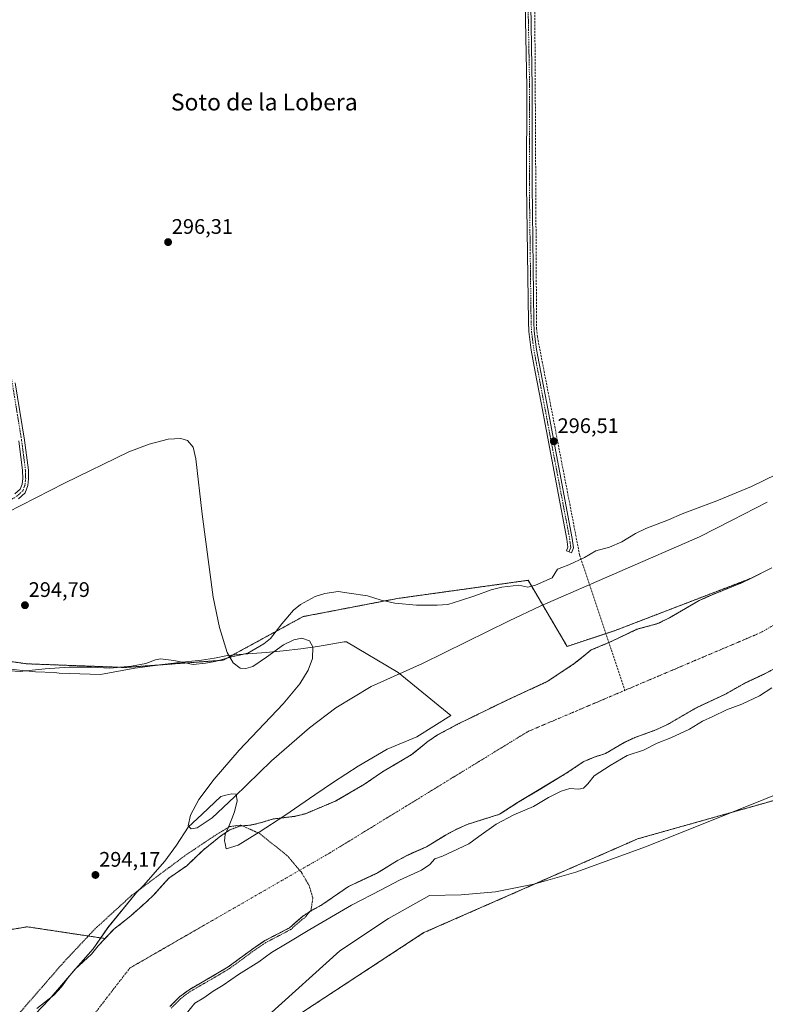
# Model space of a CAD drawing. Units: metres. Extents: x 608093 to 611562, y 4687629 to 4689997.
# Drawn here: x 608597 to 608952, y 4688515 to 4688983 of the extents above; entities that cross this region are included whole.
import ezdxf
from ezdxf.enums import TextEntityAlignment as Align

# ---------------------------------------------------------------- set-up
doc = ezdxf.new("R2010")
doc.units = ezdxf.units.M
doc.header["$MEASUREMENT"] = 0
for name, pattern in [('TRAZO_Y_PUNTO', [1, 0.5, -0.25, 0, -0.25]), ('TRAZOS', [0.75, 0.5, -0.25]), ('TRAZOSX2', [1.5, 1, -0.5])]:
    doc.linetypes.add(name, pattern=pattern)
for name, color, linetype, lineweight in [('Arbolado forestal', 92, 'TRAZOS', 0), ('Arbolado forestal CxS', 92, 'Continuous', 0), ('Camino', 19, 'Continuous', 0), ('Camino Cxs', 19, 'Continuous', 0), ('Camino eje', 39, 'TRAZO_Y_PUNTO', 13), ('Carátula', 7, 'Continuous', 5), ('Corriente artificial lineal', 5, 'TRAZOSX2', 13), ('Corriente natural Cxs', 5, 'Continuous', 13), ('Corriente natural eje', 5, 'TRAZO_Y_PUNTO', 0), ('Corriente natural superficial', 5, 'Continuous', 13), ('Cultivos herbáceos CxS', 92, 'Continuous', 0), ('Curva de nivel auxiliar', 36, 'TRAZOS', 0), ('Curva de nivel normal', 36, 'Continuous', 0), ('Espacio natural protegido', 2, 'Continuous', 13), ('Espacio natural protegido CxS', 2, 'Continuous', 0), ('Pastizal CxS', 92, 'Continuous', 0), ('Punto de cota en terreno', 7, 'Continuous', 0), ('Rótulo de punto de cota en terreno', 19, 'Continuous', 0), ('Suelo desnudo', 252, 'Continuous', 0), ('Suelo desnudo CxS', 43, 'Continuous', 0), ('Texto cartográfico', 19, 'Continuous', 0)]:
    doc.layers.add(name, color=color, linetype=linetype, lineweight=lineweight)
doc.styles.add('Arial', font='txt', dxfattribs={"height": 0.2})

# ---------------------------------------------------------------- blocks, each defined once
blk = doc.blocks.new('*U156')
at = {"layer": 'Pastizal CxS', "color": 92, "linetype": 'Continuous', "lineweight": 0}
blk.add_polyline3d([(608591.25, 4688550.08, 294.18), (608600.73, 4688551.63, 294.38), (608637.71, 4688546.05, 294.14), (608634.42, 4688542.59, 293.24), (608631.24, 4688538.63, 292.74), (608623.56, 4688531.49, 293.47), (608620.08, 4688527.49, 293.42), (608616.97, 4688523.06, 292.99), (608613.27, 4688519.04, 293.29), (608605.31, 4688512.71, 293.24)], dxfattribs=at)
blk = doc.blocks.new('*U162')
at = {"layer": 'Arbolado forestal CxS', "color": 92, "linetype": 'Continuous', "lineweight": 0}
blk.add_polyline3d([(608538.43, 4688685.44, 294.96), (608600.65, 4688676.8, 295.15), (608647.32, 4688675.07, 294.69), (608693.98, 4688678.53, 295.52), (608732.01, 4688699.27, 295.39), (608776.94, 4688707.91, 295.73), (608839.16, 4688716.55, 295.42), (608857.7, 4688685.09, 293.37), (608880.58, 4688692.66, 292.51), (608945.13, 4688717.49, 294.05), (608941.24, 4688715.56, 294.85), (608926.79, 4688709.71, 293.31), (608920.49, 4688706.87, 292.69), (608906.48, 4688698.76, 293.1), (608900.82, 4688695.94, 292.72), (608890.94, 4688693.25, 292.37), (608878.73, 4688687.42, 292.47), (608869.21, 4688683.4, 292.62), (608866.34, 4688681.11, 292.68), (608860.95, 4688676.81, 292.62), (608848.15, 4688668.32, 292.67), (608828.8, 4688659.42, 292.73), (608805.58, 4688648.05, 293.51), (608796.02, 4688642.96, 293.16), (608791.38, 4688639.86, 293.49), (608783.51, 4688633.45, 293.17), (608769.87, 4688625.45, 293.65), (608761.2, 4688619.48, 293.2), (608747.64, 4688611.53, 293.72), (608733.11, 4688605.48, 293.36), (608727.98, 4688604.21, 292.87), (608717.46, 4688602.93, 292.69), (608712.21, 4688601.23, 292.63), (608706.95, 4688600, 292.47), (608701.92, 4688599.6, 292.39), (608697.11, 4688597.74, 292.72), (608692.86, 4688594.92, 292.91), (608684.44, 4688588.18, 293.03), (608676.6, 4688580.69, 292.95), (608668.06, 4688574.78, 293), (608664.66, 4688570.99, 292.95), (608661.09, 4688567.02, 293.01), (608657.47, 4688563.52, 293.04), (608649.94, 4688556.87, 293.27), (608641.77, 4688550.31, 294), (608637.71, 4688546.05, 294.14), (608600.73, 4688551.63, 294.38), (608591.25, 4688550.08, 294.18)], dxfattribs=at)
blk = doc.blocks.new('*U163')
at = {"layer": 'Arbolado forestal CxS', "color": 92, "linetype": 'Continuous', "lineweight": 0}
for points in [[(609329.3, 4688860.22, 297.42), (609277.8, 4688840.9, 297.82), (609229.42, 4688817.06, 297.32), (609202.88, 4688794.87, 296.94), (609126.26, 4688743.05, 296.82), (609068.33, 4688703.85, 297.07), (609066.41, 4688682.04, 297.02), (609058.01, 4688666.05, 296.93), (609042.11, 4688645.24, 297.54), (609012.78, 4688627.22, 297.43), (608988.97, 4688621, 296.98), (608891.22, 4688593.47, 296.96), (608789.53, 4688548.87, 296.39), (608726.57, 4688507.62, 296.42)], [(608668.55, 4688513.63, 292.72), (608673.17, 4688518.33, 292.9), (608677.71, 4688521.68, 292.99), (608692.03, 4688529.97, 293.21), (608696.33, 4688532.54, 293.04), (608709.19, 4688541.98, 292.91), (608712.83, 4688544.39, 292.79), (608713.82, 4688545.04, 292.88), (608725.46, 4688551.11, 292.62), (608731.69, 4688556.6, 292.48), (608736.03, 4688559.43, 292.65), (608740.98, 4688562.07, 292.91), (608753.6, 4688570.81, 293.17), (608757.43, 4688572.59, 293.12), (608767.43, 4688577.26, 293.14), (608776.42, 4688582.85, 293.06), (608781.24, 4688585.49, 293.02), (608784.46, 4688586.93, 293.29), (608790.83, 4688589.76, 293.81), (608800.16, 4688595.49, 293.38), (608805.07, 4688598.04, 293.08), (608810.11, 4688600.38, 292.89), (608825.55, 4688605.21, 293.78), (608834.15, 4688610.74, 292.94), (608839.31, 4688613.85, 292.68), (608845.16, 4688617.37, 292.82), (608856.78, 4688624.37, 292.44), (608865.62, 4688630.26, 292.55), (608867.15, 4688630.91, 292.55), (608870.63, 4688632.39, 292.55), (608875.92, 4688634.09, 292.62), (608885.25, 4688639.56, 293.12), (608889.88, 4688641.67, 292.8), (608899.97, 4688645.36, 292.73), (608905.51, 4688647.91, 292.99), (608919.22, 4688655.92, 292.98), (608933.06, 4688662.37, 293.06), (608942.26, 4688667.59, 293.42), (608951.66, 4688671.97, 292.99), (608960.68, 4688676.82, 293.82)]]:
    blk.add_polyline3d(points, dxfattribs=at)
blk = doc.blocks.new('*U164')
at = {"layer": 'Cultivos herbáceos CxS', "color": 92, "linetype": 'Continuous', "lineweight": 0}
blk.add_polyline3d([(608955.17, 4688722.46, 293.99), (608945.13, 4688717.49, 294.05), (608880.58, 4688692.66, 292.51), (608857.7, 4688685.09, 293.37), (608839.16, 4688716.55, 295.42), (608776.94, 4688707.91, 295.73), (608732.01, 4688699.27, 295.39), (608693.98, 4688678.53, 295.52), (608647.32, 4688675.07, 294.69), (608600.65, 4688676.8, 295.15), (608538.43, 4688685.44, 294.96)], dxfattribs=at)
blk = doc.blocks.new('*U165')
at = {"layer": 'Suelo desnudo CxS', "color": 43, "linetype": 'Continuous', "lineweight": 0}
for points in [[(608960.68, 4688676.82, 293.82), (608951.66, 4688671.97, 292.99), (608942.26, 4688667.59, 293.42), (608933.06, 4688662.37, 293.06), (608919.22, 4688655.92, 292.98), (608905.51, 4688647.91, 292.99), (608899.97, 4688645.36, 292.73), (608889.88, 4688641.67, 292.8), (608885.25, 4688639.56, 293.12), (608875.92, 4688634.09, 292.62), (608870.63, 4688632.39, 292.55), (608867.15, 4688630.91, 292.55), (608865.62, 4688630.26, 292.55), (608856.78, 4688624.37, 292.44), (608845.16, 4688617.37, 292.82), (608839.31, 4688613.85, 292.68), (608834.15, 4688610.74, 292.94), (608825.55, 4688605.21, 293.78), (608810.11, 4688600.38, 292.89), (608805.07, 4688598.04, 293.08), (608800.16, 4688595.49, 293.38), (608790.83, 4688589.76, 293.81), (608784.46, 4688586.93, 293.29), (608781.24, 4688585.49, 293.02), (608776.42, 4688582.85, 293.06), (608767.43, 4688577.26, 293.14), (608757.43, 4688572.59, 293.12), (608753.6, 4688570.81, 293.17), (608740.98, 4688562.07, 292.91), (608736.03, 4688559.43, 292.65), (608731.69, 4688556.6, 292.48), (608725.46, 4688551.11, 292.62), (608713.82, 4688545.04, 292.88), (608712.83, 4688544.39, 292.79), (608709.19, 4688541.98, 292.91), (608696.33, 4688532.54, 293.04), (608692.03, 4688529.97, 293.21), (608677.71, 4688521.68, 292.99), (608673.17, 4688518.33, 292.9), (608668.55, 4688513.63, 292.72)], [(608605.31, 4688512.71, 293.24), (608613.27, 4688519.04, 293.29), (608616.97, 4688523.06, 292.99), (608620.08, 4688527.49, 293.42), (608623.56, 4688531.49, 293.47), (608631.24, 4688538.63, 292.74), (608634.42, 4688542.59, 293.24), (608637.71, 4688546.05, 294.14), (608641.77, 4688550.31, 294), (608649.94, 4688556.87, 293.27), (608657.47, 4688563.52, 293.04), (608661.09, 4688567.02, 293.01), (608664.66, 4688570.99, 292.95), (608668.06, 4688574.78, 293), (608676.6, 4688580.69, 292.95), (608684.44, 4688588.18, 293.03), (608692.86, 4688594.92, 292.91), (608697.11, 4688597.74, 292.72), (608701.92, 4688599.6, 292.39), (608706.95, 4688600, 292.47), (608712.21, 4688601.23, 292.63), (608717.46, 4688602.93, 292.69), (608727.98, 4688604.21, 292.87), (608733.11, 4688605.48, 293.36), (608747.64, 4688611.53, 293.72), (608761.2, 4688619.48, 293.2), (608769.87, 4688625.45, 293.65), (608783.51, 4688633.45, 293.17), (608791.38, 4688639.86, 293.49), (608796.02, 4688642.96, 293.16), (608805.58, 4688648.05, 293.51), (608828.8, 4688659.42, 292.73), (608848.15, 4688668.32, 292.67), (608860.95, 4688676.81, 292.62), (608866.34, 4688681.11, 292.68), (608869.21, 4688683.4, 292.62), (608878.73, 4688687.42, 292.47), (608890.94, 4688693.25, 292.37), (608900.82, 4688695.94, 292.72), (608906.48, 4688698.76, 293.1), (608920.49, 4688706.87, 292.69), (608926.79, 4688709.71, 293.31), (608941.24, 4688715.56, 294.85), (608945.13, 4688717.49, 294.05), (608955.17, 4688722.46, 293.99)]]:
    blk.add_polyline3d(points, dxfattribs=at)
blk = doc.blocks.new('*U168')
at = {"layer": 'Corriente natural Cxs', "color": 5, "linetype": 'Continuous', "lineweight": 13}
for points in [[(608960.68, 4688676.82, 293.82), (608951.66, 4688671.97, 292.99), (608942.26, 4688667.59, 293.42), (608933.06, 4688662.37, 293.06), (608919.22, 4688655.92, 292.98), (608905.51, 4688647.91, 292.99), (608899.97, 4688645.36, 292.73), (608889.88, 4688641.67, 292.8), (608885.25, 4688639.56, 293.12), (608875.92, 4688634.09, 292.62), (608870.63, 4688632.39, 292.55), (608867.15, 4688630.91, 292.55), (608865.62, 4688630.26, 292.55), (608856.78, 4688624.37, 292.44), (608834.15, 4688610.74, 292.94), (608825.55, 4688605.21, 293.78), (608810.11, 4688600.38, 292.89), (608805.07, 4688598.04, 293.08), (608800.16, 4688595.49, 293.38), (608790.83, 4688589.76, 293.81), (608781.24, 4688585.49, 293.02), (608776.42, 4688582.85, 293.06), (608767.43, 4688577.26, 293.14), (608753.6, 4688570.81, 293.17), (608740.98, 4688562.07, 292.91), (608736.03, 4688559.43, 292.65), (608731.69, 4688556.6, 292.48), (608725.46, 4688551.11, 292.62), (608713.82, 4688545.04, 292.88), (608709.19, 4688541.98, 292.91), (608696.33, 4688532.54, 293.04), (608692.03, 4688529.97, 293.21), (608677.71, 4688521.68, 292.99), (608673.17, 4688518.33, 292.9), (608668.55, 4688513.63, 292.72)], [(608605.31, 4688512.71, 293.24), (608613.27, 4688519.04, 293.29), (608616.97, 4688523.06, 292.99), (608620.08, 4688527.49, 293.42), (608623.56, 4688531.49, 293.47), (608631.24, 4688538.63, 292.74), (608634.42, 4688542.59, 293.24), (608641.77, 4688550.31, 294), (608649.94, 4688556.87, 293.27), (608657.47, 4688563.52, 293.04), (608661.09, 4688567.02, 293.01), (608668.06, 4688574.78, 293), (608676.6, 4688580.69, 292.95), (608684.44, 4688588.18, 293.03), (608692.86, 4688594.92, 292.91), (608697.11, 4688597.74, 292.72), (608701.92, 4688599.6, 292.39), (608706.95, 4688600, 292.47), (608712.21, 4688601.23, 292.63), (608717.46, 4688602.93, 292.69), (608727.98, 4688604.21, 292.87), (608733.11, 4688605.48, 293.36), (608747.64, 4688611.53, 293.72), (608761.2, 4688619.48, 293.2), (608769.87, 4688625.45, 293.65), (608783.51, 4688633.45, 293.17), (608791.38, 4688639.86, 293.49), (608796.02, 4688642.96, 293.16), (608805.58, 4688648.05, 293.51), (608828.8, 4688659.42, 292.73), (608848.15, 4688668.32, 292.67), (608860.95, 4688676.81, 292.62), (608866.34, 4688681.11, 292.68), (608869.21, 4688683.4, 292.62), (608878.73, 4688687.42, 292.47), (608890.94, 4688693.25, 292.37), (608900.82, 4688695.94, 292.72), (608906.48, 4688698.76, 293.1), (608920.49, 4688706.87, 292.69), (608926.79, 4688709.71, 293.31), (608941.24, 4688715.56, 294.85), (608955.17, 4688722.46, 293.99)]]:
    blk.add_polyline3d(points, dxfattribs=at)
blk = doc.blocks.new('*U170')
at = {"layer": 'Espacio natural protegido CxS', "color": 2, "linetype": 'Continuous', "lineweight": 0}
for points in [[(609007.29, 4688634.56, 297.58), (608895.47, 4688589.83, 296.8), (608861.86, 4688577.62, 296.84), (608841.87, 4688571.97, 296.83), (608823.58, 4688568.33, 296.82), (608807.22, 4688566.79, 296.76), (608792.22, 4688566.61, 295.65), (608772.73, 4688555.61, 296.22), (608749.44, 4688540.15, 295.85), (608715.44, 4688509.48, 295.62)], [(608592.47, 4688673.52, 295.82), (608597.3, 4688673.18, 295.75), (608600.05, 4688673.45, 295.87), (608609.15, 4688674.37, 295.39), (608620.69, 4688675.15, 295), (608631.22, 4688675.23, 295.08), (608639.96, 4688674.79, 294.74), (608650.29, 4688675.62, 294.86), (608657.1, 4688676.91, 295), (608661.78, 4688678.64, 294.94), (608664.11, 4688679.15, 295.06), (608670.52, 4688678.36, 295.13), (608674.38, 4688677.55, 295.14), (608675.81, 4688677.25, 295.16), (608679.73, 4688676.55, 295.25), (608685.58, 4688677.17, 295.27), (608690.15, 4688677.94, 295.52), (608695.64, 4688679.48, 295.38), (608698.7, 4688680.22, 295.5), (608703.11, 4688681.29, 295.69), (608703.55, 4688681.4, 295.68), (608705.76, 4688681.93, 295.65), (608713.29, 4688686.37, 295.37), (608716.44, 4688688.86, 295.45), (608721.92, 4688695.88, 295.44), (608727.51, 4688702.38, 295.5), (608730.76, 4688705.03, 295.53), (608737.68, 4688708.8, 295.55), (608742.4, 4688710.33, 295.43), (608748.66, 4688711.16, 295.42), (608754, 4688710.46, 295.61), (608762.7, 4688709.11, 295.64), (608769.21, 4688707.09, 295.51), (608775.67, 4688705.73, 295.64), (608786.04, 4688704.74, 295.65), (608795.76, 4688704.71, 295.41), (608800.94, 4688705.08, 295.44), (608806.99, 4688706.92, 295.46), (608813.76, 4688709.11, 295.78), (608821.48, 4688712.02, 295.48), (608826.62, 4688713.35, 295.69), (608834.75, 4688714.28, 295.51), (608839.03, 4688713.28, 295.33), (608842.64, 4688714.25, 295.51), (608850.57, 4688717.72, 296.22), (608853.06, 4688721.89, 296), (608855.14, 4688722.67, 296.16), (608858.57, 4688723.97, 296.11), (608865.92, 4688727.42, 296.42), (608871.36, 4688730.55, 296.67), (608877.86, 4688732.29, 296.56), (608883.81, 4688734.84, 296.35), (608890.22, 4688738.77, 296.72), (608895.1, 4688741.16, 296.41), (608905.92, 4688745.3, 296.53), (608912.43, 4688748.25, 296.3), (608928.9, 4688754.43, 296.24), (608945.48, 4688761.16, 296.32), (608963.47, 4688769.98, 296.5)]]:
    blk.add_polyline3d(points, dxfattribs=at)
blk = doc.blocks.new('*U171')
at = {"layer": 'Espacio natural protegido CxS', "color": 2, "linetype": 'Continuous', "lineweight": 0}
for points in [[(609007.2922, 4688634.5639, 297.5808), (608895.473, 4688589.8315, 296.7958), (608861.8609, 4688577.6237, 296.8447), (608841.8718, 4688571.9688, 296.835), (608823.5788, 4688568.3309, 296.8164), (608807.2178, 4688566.794, 296.7559), (608792.2218, 4688566.6121, 295.6499), (608772.7327, 4688555.613, 296.2154), (608749.4445, 4688540.1464, 295.8494), (608715.4382, 4688509.4786, 295.6201)], [(608592.4656, 4688673.5216, 295.8219), (608597.2976, 4688673.1756, 295.7547), (608600.0503, 4688673.4527, 295.8693), (608609.1457, 4688674.3685, 295.3915), (608620.6887, 4688675.1544, 295.005), (608631.2154, 4688675.2274, 295.084), (608639.9627, 4688674.7894, 294.7427), (608650.2857, 4688675.6236, 294.8635), (608657.0987, 4688676.9063, 294.9989), (608661.7757, 4688678.6423, 294.9364), (608664.1147, 4688679.1542, 295.0591), (608670.5237, 4688678.3562, 295.1331), (608674.3793, 4688677.5499, 295.1429), (608675.8127, 4688677.2502, 295.1639), (608679.7297, 4688676.5482, 295.2544), (608685.5777, 4688677.1702, 295.2744), (608690.1537, 4688677.9401, 295.5195), (608695.6447, 4688679.4751, 295.3753), (608698.6997, 4688680.2171, 295.5018), (608703.1128, 4688681.2891, 295.6886), (608703.555, 4688681.3965, 295.6826), (608705.7628, 4688681.933, 295.6529), (608713.2858, 4688686.365, 295.3704), (608716.4358, 4688688.858, 295.4483), (608721.9229, 4688695.8749, 295.4438), (608727.512, 4688702.3829, 295.5035), (608730.764, 4688705.0299, 295.5315), (608737.677, 4688708.7998, 295.5477), (608742.405, 4688710.3328, 295.4341), (608748.66, 4688711.1577, 295.4179), (608754, 4688710.4587, 295.611), (608762.697, 4688709.1067, 295.636), (608769.207, 4688707.0907, 295.5134), (608775.668, 4688705.7336, 295.6434), (608786.043, 4688704.7406, 295.652), (608795.756, 4688704.7096, 295.4126), (608800.943, 4688705.0765, 295.4385), (608806.9943, 4688706.9175, 295.4621), (608813.7551, 4688709.1135, 295.7835), (608821.4831, 4688712.0224, 295.4836), (608826.6181, 4688713.3534, 295.6858), (608834.7541, 4688714.2834, 295.5128), (608839.0261, 4688713.2783, 295.3275), (608842.6361, 4688714.2503, 295.5055), (608850.5672, 4688717.718, 296.2166), (608853.0552, 4688721.8862, 296.003), (608855.1372, 4688722.6742, 296.1566), (608858.5652, 4688723.9732, 296.1144), (608865.9152, 4688727.4242, 296.4157), (608871.3553, 4688730.5531, 296.666), (608877.8633, 4688732.2928, 296.5555), (608883.8113, 4688734.8431, 296.3526), (608890.2164, 4688738.765, 296.7166), (608895.0964, 4688741.161, 296.4144), (608905.9244, 4688745.2949, 296.5259), (608912.4315, 4688748.2529, 296.3026), (608928.9035, 4688754.4298, 296.243), (608945.4766, 4688761.1647, 296.3181), (608963.4717, 4688769.9836, 296.5002)]]:
    blk.add_polyline3d(points, dxfattribs=at)
blk = doc.blocks.new('*U179')
at = {"layer": 'Curva de nivel auxiliar', "color": 36, "linetype": 'TRAZOS', "lineweight": 0}
blk.add_polyline3d([(608592.46, 4688505.4, 292.5), (608617.86, 4688534.59, 292.5), (608632.88, 4688550.57, 292.5), (608650.25, 4688566.49, 292.5), (608676.23, 4688585.85, 292.5), (608690.59, 4688595.44, 292.5), (608697.04, 4688599.33, 292.5), (608702.37, 4688600.03, 292.5), (608711.27, 4688596.04, 292.5), (608724.33, 4688585.59, 292.5), (608731.08, 4688577.74, 292.5), (608734.88, 4688571.29, 292.5), (608736.65, 4688565.37, 292.5), (608735.75, 4688559.41, 292.5), (608732.62, 4688555.78, 292.5), (608731.62, 4688555.2, 292.5), (608726.12, 4688550.36, 292.5), (608726.03, 4688550.29, 292.5), (608725.92, 4688550.22, 292.5), (608714.33, 4688544.18, 292.5), (608709.76, 4688541.16, 292.5), (608696.92, 4688531.73, 292.5), (608696.88, 4688531.71, 292.5), (608696.84, 4688531.68, 292.5), (608692.54, 4688529.11, 292.5), (608692.53, 4688529.1, 292.5), (608678.26, 4688520.84, 292.5), (608673.83, 4688517.57, 292.5), (608669.26, 4688512.93, 292.5)], dxfattribs=at)
blk = doc.blocks.new('5PATER')
at = {"layer": 'Carátula', "linetype": 'Continuous', "lineweight": 5}
h = blk.add_hatch(color=250, dxfattribs=at)
edge = h.paths.add_edge_path()
edge.add_ellipse((0, 0.01), major_axis=(-1.33, -1.34), ratio=0.999422, start_angle=0, end_angle=360)

msp = doc.modelspace()

# ---------------------------------------------------------------- linework, layer by layer
at = {"layer": 'Arbolado forestal', "color": 92, "linetype": 'TRAZOS', "lineweight": 0}
for points in [[(608633.23, 4688323.95, 296.38), (608631.2, 4688322.91, 296.46), (608617.92, 4688325.76, 296.55), (608612.97, 4688331.39, 296.54), (608603.68, 4688355.19, 296.66), (608599.03, 4688372.94, 297.54), (608598.5, 4688373.72, 297.89), (608628.55, 4688406.22, 296.24), (608670.71, 4688462.76, 298.03), (608726.57, 4688507.62, 296.42), (608789.53, 4688548.87, 296.39), (608891.22, 4688593.47, 296.96), (608988.97, 4688621.01, 296.98), (609012.78, 4688627.22, 297.43), (609042.11, 4688645.24, 297.54), (609058.01, 4688666.05, 296.93), (609066.41, 4688682.04, 297.02), (609068.33, 4688703.85, 297.07), (609126.26, 4688743.05, 296.82), (609202.88, 4688794.87, 296.94), (609229.42, 4688817.06, 297.32), (609277.8, 4688840.9, 297.82), (609329.3, 4688860.22, 297.42)], [(608538.43, 4688685.44, 294.96), (608600.65, 4688676.8, 295.15), (608647.32, 4688675.07, 294.69), (608693.98, 4688678.53, 295.52), (608732.01, 4688699.27, 295.39), (608776.94, 4688707.91, 295.73), (608839.16, 4688716.55, 295.42), (608857.7, 4688685.09, 293.37), (608876.2, 4688691.21, 292.64), (608880.58, 4688692.66, 292.51), (608945.13, 4688717.49, 294.05)], [(608945.13, 4688717.49, 294.05), (608941.24, 4688715.56, 294.85), (608926.79, 4688709.71, 293.31), (608920.49, 4688706.87, 292.69), (608906.48, 4688698.76, 293.1), (608900.82, 4688695.94, 292.72), (608890.94, 4688693.25, 292.37), (608878.73, 4688687.42, 292.47), (608877.62, 4688686.95, 292.48), (608869.21, 4688683.4, 292.62), (608866.34, 4688681.11, 292.68), (608860.95, 4688676.81, 292.62), (608848.15, 4688668.32, 292.67), (608828.8, 4688659.42, 292.73), (608805.58, 4688648.05, 293.51), (608796.02, 4688642.96, 293.16), (608791.38, 4688639.86, 293.49), (608783.51, 4688633.45, 293.17), (608769.87, 4688625.45, 293.65), (608761.2, 4688619.48, 293.2), (608747.64, 4688611.53, 293.72), (608733.11, 4688605.48, 293.36), (608727.98, 4688604.21, 292.87), (608717.46, 4688602.93, 292.69), (608712.21, 4688601.23, 292.63), (608706.95, 4688600, 292.47), (608701.92, 4688599.6, 292.39), (608697.11, 4688597.74, 292.72), (608692.86, 4688594.92, 292.91), (608684.44, 4688588.18, 293.03), (608676.6, 4688580.69, 292.95), (608668.06, 4688574.78, 293), (608664.66, 4688570.99, 292.95), (608661.09, 4688567.02, 293.01), (608657.47, 4688563.52, 293.04), (608649.94, 4688556.87, 293.27), (608641.77, 4688550.31, 294), (608637.71, 4688546.05, 294.14)], [(608960.68, 4688676.82, 293.82), (608951.66, 4688671.97, 292.99), (608942.26, 4688667.59, 293.42), (608933.06, 4688662.37, 293.06), (608919.22, 4688655.92, 292.98), (608905.51, 4688647.91, 292.99), (608899.97, 4688645.36, 292.73), (608889.88, 4688641.67, 292.8), (608885.25, 4688639.56, 293.12), (608875.92, 4688634.09, 292.62), (608870.63, 4688632.39, 292.55), (608867.15, 4688630.91, 292.55), (608865.62, 4688630.26, 292.55), (608856.78, 4688624.37, 292.44), (608845.16, 4688617.37, 292.82), (608839.31, 4688613.85, 292.68), (608834.15, 4688610.74, 292.94), (608825.55, 4688605.21, 293.78), (608810.11, 4688600.38, 292.89), (608805.07, 4688598.04, 293.08), (608800.16, 4688595.49, 293.38), (608790.83, 4688589.76, 293.81), (608784.46, 4688586.93, 293.29), (608781.24, 4688585.49, 293.02), (608776.42, 4688582.85, 293.06), (608767.43, 4688577.26, 293.14), (608757.43, 4688572.59, 293.12), (608753.6, 4688570.81, 293.17), (608740.98, 4688562.07, 292.91), (608736.03, 4688559.43, 292.65), (608731.69, 4688556.6, 292.48), (608725.46, 4688551.11, 292.62), (608713.82, 4688545.04, 292.88), (608712.83, 4688544.39, 292.79), (608709.19, 4688541.98, 292.91), (608696.33, 4688532.54, 293.04), (608692.03, 4688529.97, 293.21), (608677.71, 4688521.68, 292.99), (608673.17, 4688518.33, 292.9), (608668.55, 4688513.63, 292.72)], [(608637.71, 4688546.05, 294.14), (608600.73, 4688551.63, 294.38), (608591.25, 4688550.08, 294.18), (608546.17, 4688548.77, 295.46), (608501.64, 4688550.65, 295.47), (608489.95, 4688559.21, 295.25), (608467.22, 4688575.71, 294.5), (608446.66, 4688583.37, 294.28), (608440.64, 4688588.59, 294.03), (608400.63, 4688592.84, 294.07), (608374.19, 4688596.18, 294.47), (608365.49, 4688597.28, 294.34), (608326.58, 4688581.14, 295.16), (608311.06, 4688592.13, 294.55), (608276.29, 4688596.33, 294.09), (608248.27, 4688588.39, 294.38), (608227.89, 4688580.19, 294.74), (608201.32, 4688532.73, 294.72), (608175.61, 4688509.99, 294.75)]]:
    msp.add_polyline3d(points, dxfattribs=at)
at = {"layer": 'Camino', "color": 19, "linetype": 'Continuous', "lineweight": 0}
for points in [[(608840.39, 4688990.38, 296.81), (608841.14, 4688951.45, 296.79), (608841.02, 4688904.63, 296.86), (608841.84, 4688839.59, 296.61), (608842.04, 4688835.13, 296.54), (608843.16, 4688826.42, 296.4), (608847.85, 4688801.57, 296.36), (608860.18, 4688736.51, 296.14), (608860.76, 4688732.05, 296.02), (608859.86, 4688729.69, 295.97), (608857.44, 4688730.62, 295.72), (608858.11, 4688732.37, 295.75), (608857.63, 4688736.1, 295.93), (608845.31, 4688801.09, 296.18), (608842.53, 4688815.83, 296.35), (608840.6, 4688826.02, 296.31), (608839.46, 4688834.91, 296.4), (608839.25, 4688839.52, 296.55), (608838.44, 4688904.62, 296.67), (608838.56, 4688951.43, 296.67), (608837.8, 4688990.91, 296.73)], [(608594.96, 4688810.6, 296.77), (608599.4, 4688783.32, 297.03), (608601.25, 4688768.97, 296.46), (608601.35, 4688764.92, 296.34), (608601, 4688761.7, 296.29), (608599.73, 4688758.27, 296.21), (608596.45, 4688755.33, 296.1)], [(608594.81, 4688757.66, 296.28), (608597.31, 4688759.91, 296.33), (608598.22, 4688762.36, 296.4), (608598.51, 4688765.04, 296.43), (608598.41, 4688768.75, 296.46), (608596.6, 4688782.91, 296.92)]]:
    msp.add_polyline3d(points, dxfattribs=at)
at = {"layer": 'Camino Cxs', "color": 19, "linetype": 'Continuous', "lineweight": 0}
for points in [[(608840.39, 4688990.38, 296.81), (608841.14, 4688951.45, 296.79), (608841.02, 4688904.63, 296.86), (608841.84, 4688839.59, 296.61), (608842.04, 4688835.13, 296.54), (608843.16, 4688826.42, 296.4), (608847.85, 4688801.57, 296.36), (608860.18, 4688736.51, 296.14), (608860.76, 4688732.05, 296.02), (608859.86, 4688729.69, 295.97), (608857.44, 4688730.62, 295.72), (608858.11, 4688732.37, 295.75), (608857.63, 4688736.1, 295.93), (608845.31, 4688801.09, 296.18), (608842.53, 4688815.83, 296.35), (608840.6, 4688826.02, 296.31), (608839.46, 4688834.91, 296.4), (608839.25, 4688839.52, 296.55), (608838.44, 4688904.62, 296.67), (608838.56, 4688951.43, 296.67), (608837.8, 4688990.91, 296.73)], [(608594.96, 4688810.6, 296.77), (608599.4, 4688783.32, 297.03), (608601.25, 4688768.97, 296.46), (608601.35, 4688764.92, 296.34), (608601, 4688761.7, 296.29), (608599.73, 4688758.27, 296.21), (608596.45, 4688755.33, 296.1)], [(608594.81, 4688757.66, 296.28), (608597.31, 4688759.91, 296.33), (608598.22, 4688762.36, 296.4), (608598.51, 4688765.04, 296.43), (608598.41, 4688768.75, 296.46), (608596.6, 4688782.91, 296.92)]]:
    msp.add_polyline3d(points, dxfattribs=at)
at = {"layer": 'Camino eje', "color": 39, "linetype": 'TRAZO_Y_PUNTO', "lineweight": 13}
for points in [[(608838.21, 4689010.68, 296.97), (608838.5, 4689003.18, 296.88), (608838.9, 4689000.71, 296.82), (608838.87, 4688993.27, 296.79), (608839.1, 4688990.65, 296.77), (608839.85, 4688951.44, 296.73), (608839.73, 4688904.63, 296.76), (608840.14, 4688872.11, 296.65), (608840.55, 4688839.56, 296.6), (608840.75, 4688835.02, 296.51), (608841.88, 4688826.22, 296.44), (608842.85, 4688821.13, 296.39), (608846.58, 4688801.33, 296.4), (608858.91, 4688736.31, 296.04), (608859.15, 4688734.44, 295.91), (608859.44, 4688732.21, 295.89), (608858.65, 4688730.16, 295.85)], [(608576.04, 4688917.28, 296.99), (608583.46, 4688872.34, 296.73), (608586.06, 4688856.77, 296.89), (608588.75, 4688839.75, 296.83), (608593.56, 4688810.37, 296.87), (608595.78, 4688796.76, 297.1), (608598, 4688783.12, 296.98), (608598.91, 4688776.04, 296.81), (608599.83, 4688768.86, 296.46), (608599.88, 4688767.01, 296.42), (608599.93, 4688764.98, 296.39), (608599.61, 4688762.03, 296.34), (608598.52, 4688759.09, 296.28), (608596.88, 4688757.62, 296.22), (608595.63, 4688756.5, 296.19), (608593.23, 4688755.18, 296.18), (608591.03, 4688753.98, 296.17), (608561.23, 4688741.38, 295.68), (608531.5, 4688728.81, 295.68), (608498.78, 4688714.6, 295.38), (608494.34, 4688712.52, 295.27), (608484.66, 4688706.53, 294.97)]]:
    msp.add_polyline3d(points, dxfattribs=at)
at = {"layer": 'Corriente artificial lineal', "color": 5, "linetype": 'TRAZOSX2', "lineweight": 13}
msp.add_polyline3d([(608842.23, 4689005.13, 296.93), (608843.15, 4688836.44, 296.46), (608843.55, 4688832.57, 296.4), (608863.62, 4688728.74, 296.28), (608885.25, 4688664.21, 292.44)], dxfattribs=at)
at = {"layer": 'Corriente natural eje', "color": 5, "linetype": 'TRAZO_Y_PUNTO', "lineweight": 0}
for points in [[(609616.28, 4689138.74, 293.11), (609581.47, 4689131.08, 293.08), (609514.99, 4689100.65, 292.92), (609411.47, 4689035.5, 292.49), (609333.66, 4688985.34, 292.53), (609284.99, 4688944.15, 292.52), (609220.51, 4688893.8, 292.72), (609191.92, 4688853.26, 292.79), (609157.81, 4688823.72, 292.82), (609099.99, 4688778.37, 293.09), (609046.32, 4688747.16, 292.84), (608949.57, 4688691.53, 294.03), (608885.25, 4688664.21, 292.44)], [(608885.25, 4688664.21, 292.44), (608839.1, 4688644.61, 292.5), (608744.67, 4688586.78, 293.31), (608649.52, 4688532.01, 292.49), (608598.8, 4688466.36, 292.25)]]:
    msp.add_polyline3d(points, dxfattribs=at)
at = {"layer": 'Corriente natural superficial', "color": 5, "linetype": 'Continuous', "lineweight": 13}
for points in [[(608605.31, 4688512.71, 293.24), (608613.27, 4688519.04, 293.29), (608616.97, 4688523.06, 292.99), (608620.08, 4688527.49, 293.42), (608623.56, 4688531.49, 293.47), (608631.24, 4688538.63, 292.74), (608634.42, 4688542.59, 293.24), (608641.77, 4688550.31, 294), (608649.94, 4688556.87, 293.27), (608657.47, 4688563.52, 293.04), (608661.09, 4688567.02, 293.01), (608668.06, 4688574.78, 293), (608676.6, 4688580.69, 292.95), (608684.44, 4688588.18, 293.03), (608692.86, 4688594.92, 292.91), (608697.11, 4688597.74, 292.72), (608701.92, 4688599.6, 292.39), (608706.95, 4688600, 292.47), (608712.21, 4688601.23, 292.63), (608717.46, 4688602.93, 292.69), (608727.98, 4688604.21, 292.87), (608733.11, 4688605.48, 293.36), (608747.64, 4688611.53, 293.72), (608761.2, 4688619.48, 293.2), (608769.87, 4688625.45, 293.65), (608783.51, 4688633.45, 293.17), (608791.38, 4688639.86, 293.49), (608796.02, 4688642.96, 293.16), (608805.58, 4688648.05, 293.51), (608828.8, 4688659.42, 292.73), (608848.15, 4688668.32, 292.67), (608860.95, 4688676.81, 292.62), (608866.34, 4688681.11, 292.68), (608869.21, 4688683.4, 292.62), (608878.73, 4688687.42, 292.47), (608890.94, 4688693.25, 292.37), (608900.82, 4688695.94, 292.72), (608906.48, 4688698.76, 293.1), (608920.49, 4688706.87, 292.69), (608926.79, 4688709.71, 293.31), (608941.24, 4688715.56, 294.85), (608955.17, 4688722.46, 293.99)], [(608960.68, 4688676.82, 293.82), (608951.66, 4688671.97, 292.99), (608942.26, 4688667.59, 293.42), (608933.06, 4688662.37, 293.06), (608919.22, 4688655.92, 292.98), (608905.51, 4688647.91, 292.99), (608899.97, 4688645.36, 292.73), (608889.88, 4688641.67, 292.8), (608885.25, 4688639.56, 293.12), (608875.92, 4688634.09, 292.62), (608870.63, 4688632.39, 292.55), (608867.15, 4688630.91, 292.55), (608865.62, 4688630.26, 292.55), (608856.78, 4688624.37, 292.44), (608834.15, 4688610.74, 292.94), (608825.55, 4688605.21, 293.78), (608810.11, 4688600.38, 292.89), (608805.07, 4688598.04, 293.08), (608800.16, 4688595.49, 293.38), (608790.83, 4688589.76, 293.81), (608781.24, 4688585.49, 293.02), (608776.42, 4688582.85, 293.06), (608767.43, 4688577.26, 293.14), (608753.6, 4688570.81, 293.17), (608740.98, 4688562.07, 292.91), (608736.03, 4688559.43, 292.65), (608731.69, 4688556.6, 292.48), (608725.46, 4688551.11, 292.62), (608713.82, 4688545.04, 292.88), (608709.19, 4688541.98, 292.91), (608696.33, 4688532.54, 293.04), (608692.03, 4688529.97, 293.21), (608677.71, 4688521.68, 292.99), (608673.17, 4688518.33, 292.9), (608668.55, 4688513.63, 292.72)]]:
    msp.add_polyline3d(points, dxfattribs=at)
at = {"layer": 'Cultivos herbáceos CxS', "color": 92, "linetype": 'Continuous', "lineweight": 0}
for points in [[(608633.23, 4688323.95, 296.38), (608631.2, 4688322.91, 296.46), (608617.92, 4688325.76, 296.55), (608612.97, 4688331.39, 296.54), (608603.68, 4688355.19, 296.66), (608599.03, 4688372.94, 297.54), (608598.5, 4688373.72, 297.89), (608628.55, 4688406.22, 296.24), (608670.71, 4688462.76, 298.03), (608726.57, 4688507.62, 296.42), (608789.53, 4688548.87, 296.39), (608891.22, 4688593.47, 296.96), (608988.97, 4688621.01, 296.98), (609012.78, 4688627.22, 297.43), (609042.11, 4688645.24, 297.54), (609058.01, 4688666.05, 296.93), (609066.41, 4688682.04, 297.02), (609068.33, 4688703.85, 297.07), (609126.26, 4688743.05, 296.82), (609202.88, 4688794.87, 296.94), (609229.42, 4688817.06, 297.32), (609277.8, 4688840.9, 297.82), (609329.3, 4688860.22, 297.42)], [(608726.57, 4688507.62, 296.42), (608789.53, 4688548.87, 296.39), (608891.22, 4688593.47, 296.96), (608988.97, 4688621, 296.98), (609012.78, 4688627.22, 297.43), (609042.11, 4688645.24, 297.54), (609058.01, 4688666.05, 296.93), (609066.41, 4688682.04, 297.02), (609068.33, 4688703.85, 297.07), (609126.26, 4688743.05, 296.82), (609202.88, 4688794.87, 296.94), (609229.42, 4688817.06, 297.32), (609277.8, 4688840.9, 297.82), (609329.3, 4688860.22, 297.42)], [(608945.13, 4688717.49, 294.05), (608955.17, 4688722.46, 293.99)], [(608538.43, 4688685.44, 294.96), (608600.65, 4688676.8, 295.15), (608647.32, 4688675.07, 294.69), (608693.98, 4688678.53, 295.52), (608732.01, 4688699.27, 295.39), (608776.94, 4688707.91, 295.73), (608839.16, 4688716.55, 295.42), (608857.7, 4688685.09, 293.37), (608876.2, 4688691.21, 292.64), (608880.58, 4688692.66, 292.51), (608945.13, 4688717.49, 294.05)]]:
    msp.add_polyline3d(points, dxfattribs=at)
at = {"layer": 'Curva de nivel normal', "color": 36, "linetype": 'Continuous', "lineweight": 0}
for points in [[(608953.01, 4688753.76, 295), (608936.31, 4688745.2, 295), (608920.7, 4688737.28, 295), (608844.88, 4688704.19, 295), (608830.17, 4688697.32, 295), (608788.9, 4688676.97, 295), (608764.45, 4688665.95, 295), (608747.59, 4688655.78, 295), (608734.99, 4688646.34, 295), (608716.93, 4688630.62, 295), (608699.28, 4688613.54, 295), (608688.71, 4688603.55, 295), (608681.64, 4688598.76, 295), (608678.7, 4688598.29, 295), (608677.34, 4688599.71, 295), (608678.34, 4688604.85, 295), (608682.43, 4688612.15, 295), (608689.65, 4688621.9, 295), (608701.62, 4688635.68, 295), (608722.55, 4688657.75, 295), (608730.46, 4688667.24, 295), (608734.44, 4688673.76, 295), (608736.48, 4688679.4, 295), (608736.58, 4688684.94, 295), (608734.99, 4688687.77, 295), (608731.38, 4688689, 295), (608727.66, 4688688.25, 295), (608722.66, 4688685.77, 295), (608714.53, 4688679.95, 295), (608708.03, 4688675.61, 295), (608704.68, 4688674.51, 295), (608702.02, 4688674.7, 295), (608698.64, 4688677.2, 295), (608695.83, 4688682.23, 295), (608692.15, 4688694.1, 295), (608689.23, 4688708.53, 295), (608683.89, 4688748.03, 295), (608680.97, 4688774.42, 295), (608679.65, 4688779.86, 295), (608677.04, 4688783.18, 295), (608673.77, 4688784.1, 295), (608667.71, 4688783.66, 295), (608658.76, 4688781.33, 295), (608649, 4688777.69, 295), (608618.41, 4688762.74, 295), (608577.31, 4688741.87, 295)], [(608676.35, 4688510.23, 295), (608680.42, 4688515.24, 295), (608684.76, 4688517.79, 295), (608689.2, 4688521.04, 295), (608693.99, 4688523.91, 295), (608701.22, 4688528.86, 295), (608710.98, 4688534.89, 295), (608716.93, 4688539.41, 295), (608724.48, 4688543.79, 295), (608735.15, 4688550.4, 295), (608755.06, 4688561.98, 295), (608769.16, 4688569.23, 295), (608777.88, 4688573.91, 295), (608788.38, 4688578.58, 295), (608792.33, 4688581.33, 295), (608794.66, 4688583.95, 295), (608798.3, 4688585.18, 295), (608803.21, 4688587.5, 295), (608810.9, 4688591.06, 295), (608815.65, 4688594.56, 295), (608823.92, 4688600.47, 295), (608832.34, 4688604.9, 295), (608841.64, 4688608.95, 295), (608848.76, 4688613.14, 295), (608854.91, 4688616.21, 295), (608859.06, 4688617.43, 295), (608863.31, 4688617.18, 295), (608865.51, 4688617.63, 295), (608867.6, 4688619.69, 295), (608870.55, 4688623.52, 295), (608878.15, 4688628.39, 295), (608886.32, 4688633.13, 295), (608894.03, 4688635.76, 295), (608900.51, 4688638.98, 295), (608907.12, 4688641.64, 295), (608916.01, 4688645.78, 295), (608922.13, 4688649.56, 295), (608927.1, 4688651.8, 295), (608933.57, 4688654.96, 295), (608940.86, 4688657.54, 295), (608949.31, 4688661.51, 295), (608955.14, 4688665.31, 295)]]:
    msp.add_polyline3d(points, dxfattribs=at)
at = {"layer": 'Espacio natural protegido', "color": 2, "linetype": 'Continuous', "lineweight": 13}
for points in [[(608703.55, 4688681.4, 295.68), (608705.76, 4688681.93, 295.65), (608713.29, 4688686.37, 295.37), (608716.44, 4688688.86, 295.45), (608721.92, 4688695.88, 295.44), (608727.51, 4688702.38, 295.5), (608730.76, 4688705.03, 295.53), (608737.68, 4688708.8, 295.55), (608742.4, 4688710.33, 295.43), (608748.66, 4688711.16, 295.42), (608754, 4688710.46, 295.61), (608762.7, 4688709.11, 295.64), (608769.21, 4688707.09, 295.51), (608775.67, 4688705.73, 295.64), (608786.04, 4688704.74, 295.65), (608795.76, 4688704.71, 295.41), (608800.94, 4688705.08, 295.44), (608806.99, 4688706.92, 295.46), (608813.76, 4688709.11, 295.78), (608821.48, 4688712.02, 295.48), (608826.62, 4688713.35, 295.69), (608834.75, 4688714.28, 295.51), (608839.03, 4688713.28, 295.33), (608842.64, 4688714.25, 295.51), (608850.57, 4688717.72, 296.22), (608853.06, 4688721.89, 296), (608855.14, 4688722.67, 296.16), (608858.57, 4688723.97, 296.11), (608865.92, 4688727.42, 296.42), (608871.36, 4688730.55, 296.67), (608877.86, 4688732.29, 296.56), (608883.81, 4688734.84, 296.35), (608890.22, 4688738.77, 296.72), (608895.1, 4688741.16, 296.41), (608905.92, 4688745.3, 296.53), (608912.43, 4688748.25, 296.3), (608928.9, 4688754.43, 296.24), (608945.48, 4688761.16, 296.32), (608963.47, 4688769.98, 296.5)], [(608703.55, 4688681.4, 295.68), (608714.37, 4688682.22, 295.09), (608722.47, 4688683.02, 294.63), (608730.87, 4688683.92, 294.88), (608738.87, 4688685.02, 295.17), (608751.57, 4688687.22, 295.66), (608752.67, 4688687.22, 295.66), (608777.27, 4688672.72, 295.08), (608802.27, 4688652.22, 293.59), (608786.17, 4688642.12, 293.46), (608772.07, 4688636.12, 293.7), (608758.17, 4688628.02, 293.62), (608746.47, 4688620.42, 293.44), (608737.67, 4688614.42, 293.3), (608723.37, 4688604.62, 292.67), (608711.07, 4688596.72, 292.42), (608701.07, 4688590.42, 292.48), (608695.37, 4688588.82, 292.75), (608694.97, 4688591.32, 292.77), (608694.57, 4688592.52, 292.8), (608694.87, 4688595.52, 292.81), (608696.47, 4688599.12, 292.83), (608698.07, 4688603.02, 292.87), (608699.27, 4688606.42, 293.26), (608700.67, 4688611.52, 293.93), (608700.07, 4688614.72, 294.63), (608698.07, 4688614.92, 295.28), (608695.27, 4688614.22, 295.78), (608692.87, 4688613.62, 296.08), (608683.97, 4688605.22, 295.48), (608677.27, 4688599.12, 294.85), (608671.67, 4688590.42, 294.19), (608666.17, 4688582.82, 293.86), (608656.07, 4688571.22, 293.39), (608652.77, 4688567.92, 293.76), (608639.07, 4688551.23, 294.58), (608632.07, 4688541.13, 293.02), (608623.87, 4688531.83, 293.43), (608611.07, 4688517.03, 293.24), (608598.07, 4688503.43, 292.75)], [(608674.38, 4688677.55, 295.14), (608683.67, 4688678.62, 295.26), (608689.77, 4688679.42, 295.38), (608696.07, 4688680.82, 295.28), (608703.55, 4688681.4, 295.68)], [(608674.38, 4688677.55, 295.14), (608675.81, 4688677.25, 295.16), (608679.73, 4688676.55, 295.25), (608685.58, 4688677.17, 295.27), (608690.15, 4688677.94, 295.52), (608695.64, 4688679.48, 295.38), (608698.7, 4688680.22, 295.5), (608703.11, 4688681.29, 295.69), (608703.55, 4688681.4, 295.68)], [(608600.05, 4688673.45, 295.87), (608609.15, 4688674.37, 295.39), (608620.69, 4688675.15, 295), (608631.22, 4688675.23, 295.08), (608639.96, 4688674.79, 294.74), (608650.29, 4688675.62, 294.86), (608657.1, 4688676.91, 295), (608661.78, 4688678.64, 294.94), (608664.11, 4688679.15, 295.06), (608670.52, 4688678.36, 295.13), (608674.38, 4688677.55, 295.14)], [(608600.05, 4688673.45, 295.87), (608604.67, 4688672.92, 295.59), (608613.67, 4688672.72, 295.25), (608615.87, 4688672.42, 295.12), (608635.57, 4688671.72, 294.76), (608651.87, 4688674.72, 294.9), (608666.37, 4688676.62, 295), (608674.38, 4688677.55, 295.14)], [(608585.65, 4688674.59, 294.98), (608592.47, 4688673.52, 295.82), (608597.3, 4688673.18, 295.75), (608600.05, 4688673.45, 295.87)], [(608585.65, 4688674.59, 294.98), (608594.17, 4688674.12, 295.69), (608600.05, 4688673.45, 295.87)], [(609007.29, 4688634.56, 297.58), (608895.47, 4688589.83, 296.8), (608861.86, 4688577.62, 296.84), (608841.87, 4688571.97, 296.83), (608823.58, 4688568.33, 296.82), (608807.22, 4688566.79, 296.76), (608792.22, 4688566.61, 295.65), (608772.73, 4688555.61, 296.22), (608749.44, 4688540.15, 295.85), (608715.44, 4688509.48, 295.62)]]:
    msp.add_polyline3d(points, dxfattribs=at)
at = {"layer": 'Espacio natural protegido CxS', "color": 2, "linetype": 'Continuous', "lineweight": 0}
for points in [[(608594.17, 4688674.12, 295.69), (608600.05, 4688673.45, 295.87), (608604.67, 4688672.92, 295.59), (608613.67, 4688672.72, 295.25), (608615.87, 4688672.42, 295.12), (608635.57, 4688671.72, 294.76), (608651.87, 4688674.72, 294.9), (608666.37, 4688676.62, 295), (608674.38, 4688677.55, 295.14), (608683.67, 4688678.62, 295.26), (608689.77, 4688679.42, 295.38), (608696.07, 4688680.82, 295.28), (608703.55, 4688681.4, 295.68), (608714.37, 4688682.22, 295.09), (608722.47, 4688683.02, 294.63), (608730.87, 4688683.92, 294.88), (608738.87, 4688685.02, 295.17), (608751.57, 4688687.22, 295.66), (608752.67, 4688687.22, 295.66), (608777.27, 4688672.72, 295.08), (608802.27, 4688652.22, 293.59), (608786.17, 4688642.12, 293.46), (608772.07, 4688636.12, 293.7), (608758.17, 4688628.02, 293.62), (608746.47, 4688620.42, 293.44), (608737.67, 4688614.42, 293.3), (608723.37, 4688604.62, 292.67), (608711.07, 4688596.72, 292.42), (608701.07, 4688590.42, 292.48), (608695.37, 4688588.82, 292.75), (608694.97, 4688591.32, 292.77), (608694.57, 4688592.52, 292.8), (608694.87, 4688595.52, 292.81), (608696.47, 4688599.12, 292.83), (608698.07, 4688603.02, 292.87), (608699.27, 4688606.42, 293.26), (608700.67, 4688611.52, 293.93), (608700.07, 4688614.72, 294.63), (608698.07, 4688614.92, 295.28), (608695.27, 4688614.22, 295.78), (608692.87, 4688613.62, 296.08), (608683.97, 4688605.22, 295.48), (608677.27, 4688599.12, 294.85), (608671.67, 4688590.42, 294.19), (608666.17, 4688582.82, 293.86), (608656.07, 4688571.22, 293.39), (608652.77, 4688567.92, 293.76), (608639.07, 4688551.23, 294.58), (608632.07, 4688541.13, 293.02), (608623.87, 4688531.83, 293.43), (608611.07, 4688517.03, 293.24), (608598.07, 4688503.43, 292.75)], [(608594.17, 4688674.12, 295.69), (608600.05, 4688673.45, 295.87), (608604.67, 4688672.92, 295.59), (608613.67, 4688672.72, 295.25), (608615.87, 4688672.42, 295.12), (608635.57, 4688671.72, 294.76), (608651.87, 4688674.72, 294.9), (608666.37, 4688676.62, 295), (608674.38, 4688677.55, 295.14), (608683.67, 4688678.62, 295.26), (608689.77, 4688679.42, 295.38), (608696.07, 4688680.82, 295.28), (608703.55, 4688681.4, 295.68), (608714.37, 4688682.22, 295.09), (608722.47, 4688683.02, 294.63), (608730.87, 4688683.92, 294.88), (608738.87, 4688685.02, 295.17), (608751.57, 4688687.22, 295.66), (608752.67, 4688687.22, 295.66), (608777.27, 4688672.72, 295.08), (608802.27, 4688652.22, 293.59), (608786.17, 4688642.12, 293.46), (608772.07, 4688636.12, 293.7), (608758.17, 4688628.02, 293.62), (608746.47, 4688620.42, 293.44), (608737.67, 4688614.42, 293.3), (608723.37, 4688604.62, 292.67), (608711.07, 4688596.72, 292.42), (608701.07, 4688590.42, 292.48), (608695.37, 4688588.82, 292.75), (608694.97, 4688591.32, 292.77), (608694.57, 4688592.52, 292.8), (608694.87, 4688595.52, 292.81), (608696.47, 4688599.12, 292.83), (608698.07, 4688603.02, 292.87), (608699.27, 4688606.42, 293.26), (608700.67, 4688611.52, 293.93), (608700.07, 4688614.72, 294.63), (608698.07, 4688614.92, 295.28), (608695.27, 4688614.22, 295.78), (608692.87, 4688613.62, 296.08), (608683.97, 4688605.22, 295.48), (608677.27, 4688599.12, 294.85), (608671.67, 4688590.42, 294.19), (608666.17, 4688582.82, 293.86), (608656.07, 4688571.22, 293.39), (608652.77, 4688567.92, 293.76), (608639.07, 4688551.22, 294.58), (608632.07, 4688541.12, 293.02), (608623.87, 4688531.83, 293.43), (608611.07, 4688517.03, 293.24), (608598.07, 4688503.43, 292.75)]]:
    msp.add_polyline3d(points, dxfattribs=at)
at = {"layer": 'Pastizal CxS', "color": 92, "linetype": 'Continuous', "lineweight": 0}
for points in [[(608637.71, 4688546.05, 294.14), (608600.73, 4688551.63, 294.38), (608591.25, 4688550.08, 294.18), (608546.17, 4688548.77, 295.46), (608501.64, 4688550.65, 295.47), (608489.95, 4688559.21, 295.25), (608467.22, 4688575.71, 294.5), (608446.66, 4688583.37, 294.28), (608440.64, 4688588.59, 294.03), (608400.63, 4688592.84, 294.07), (608374.19, 4688596.18, 294.47), (608365.49, 4688597.28, 294.34), (608326.58, 4688581.14, 295.16), (608311.06, 4688592.13, 294.55), (608276.29, 4688596.33, 294.09), (608248.27, 4688588.39, 294.38), (608227.89, 4688580.19, 294.74), (608201.32, 4688532.73, 294.72), (608175.61, 4688509.99, 294.75)], [(608637.71, 4688546.05, 294.14), (608634.42, 4688542.59, 293.24), (608631.24, 4688538.63, 292.74), (608623.56, 4688531.49, 293.47), (608620.08, 4688527.49, 293.42), (608616.97, 4688523.06, 292.99), (608613.27, 4688519.04, 293.29), (608605.31, 4688512.71, 293.24)]]:
    msp.add_polyline3d(points, dxfattribs=at)
at = {"layer": 'Suelo desnudo', "color": 252, "linetype": 'Continuous', "lineweight": 0}
for points in [[(608945.13, 4688717.49, 294.05), (608955.17, 4688722.46, 293.99)], [(608945.13, 4688717.49, 294.05), (608941.24, 4688715.56, 294.85), (608926.79, 4688709.71, 293.31), (608920.49, 4688706.87, 292.69), (608906.48, 4688698.76, 293.1), (608900.82, 4688695.94, 292.72), (608890.94, 4688693.25, 292.37), (608878.73, 4688687.42, 292.47), (608877.62, 4688686.95, 292.48), (608869.21, 4688683.4, 292.62), (608866.34, 4688681.11, 292.68), (608860.95, 4688676.81, 292.62), (608848.15, 4688668.32, 292.67), (608828.8, 4688659.42, 292.73), (608805.58, 4688648.05, 293.51), (608796.02, 4688642.96, 293.16), (608791.38, 4688639.86, 293.49), (608783.51, 4688633.45, 293.17), (608769.87, 4688625.45, 293.65), (608761.2, 4688619.48, 293.2), (608747.64, 4688611.53, 293.72), (608733.11, 4688605.48, 293.36), (608727.98, 4688604.21, 292.87), (608717.46, 4688602.93, 292.69), (608712.21, 4688601.23, 292.63), (608706.95, 4688600, 292.47), (608701.92, 4688599.6, 292.39), (608697.11, 4688597.74, 292.72), (608692.86, 4688594.92, 292.91), (608684.44, 4688588.18, 293.03), (608676.6, 4688580.69, 292.95), (608668.06, 4688574.78, 293), (608664.66, 4688570.99, 292.95), (608661.09, 4688567.02, 293.01), (608657.47, 4688563.52, 293.04), (608649.94, 4688556.87, 293.27), (608641.77, 4688550.31, 294), (608637.71, 4688546.05, 294.14)], [(608960.68, 4688676.82, 293.82), (608951.66, 4688671.97, 292.99), (608942.26, 4688667.59, 293.42), (608933.06, 4688662.37, 293.06), (608919.22, 4688655.92, 292.98), (608905.51, 4688647.91, 292.99), (608899.97, 4688645.36, 292.73), (608889.88, 4688641.67, 292.8), (608885.25, 4688639.56, 293.12), (608875.92, 4688634.09, 292.62), (608870.63, 4688632.39, 292.55), (608867.15, 4688630.91, 292.55), (608865.62, 4688630.26, 292.55), (608856.78, 4688624.37, 292.44), (608845.16, 4688617.37, 292.82), (608839.31, 4688613.85, 292.68), (608834.15, 4688610.74, 292.94), (608825.55, 4688605.21, 293.78), (608810.11, 4688600.38, 292.89), (608805.07, 4688598.04, 293.08), (608800.16, 4688595.49, 293.38), (608790.83, 4688589.76, 293.81), (608784.46, 4688586.93, 293.29), (608781.24, 4688585.49, 293.02), (608776.42, 4688582.85, 293.06), (608767.43, 4688577.26, 293.14), (608757.43, 4688572.59, 293.12), (608753.6, 4688570.81, 293.17), (608740.98, 4688562.07, 292.91), (608736.03, 4688559.43, 292.65), (608731.69, 4688556.6, 292.48), (608725.46, 4688551.11, 292.62), (608713.82, 4688545.04, 292.88), (608712.83, 4688544.39, 292.79), (608709.19, 4688541.98, 292.91), (608696.33, 4688532.54, 293.04), (608692.03, 4688529.97, 293.21), (608677.71, 4688521.68, 292.99), (608673.17, 4688518.33, 292.9), (608668.55, 4688513.63, 292.72)], [(608637.71, 4688546.05, 294.14), (608634.42, 4688542.59, 293.24), (608631.24, 4688538.63, 292.74), (608623.56, 4688531.49, 293.47), (608620.08, 4688527.49, 293.42), (608616.97, 4688523.06, 292.99), (608613.27, 4688519.04, 293.29), (608605.31, 4688512.71, 293.24)]]:
    msp.add_polyline3d(points, dxfattribs=at)

# ---------------------------------------------------------------- block references
at = {"layer": 'Arbolado forestal CxS', "color": 92, "linetype": 'Continuous', "lineweight": 0}
for name in ['*U163', '*U162']:
    msp.add_blockref(name, (0, 0), dxfattribs=at)
at = {"layer": 'Corriente natural Cxs', "color": 5, "linetype": 'Continuous', "lineweight": 13}
msp.add_blockref('*U168', (0, 0), dxfattribs=at)
at = {"layer": 'Cultivos herbáceos CxS', "color": 92, "linetype": 'Continuous', "lineweight": 0}
msp.add_blockref('*U164', (0, 0), dxfattribs=at)
at = {"layer": 'Curva de nivel auxiliar', "color": 36, "linetype": 'TRAZOS', "lineweight": 0}
msp.add_blockref('*U179', (0, 0), dxfattribs=at)
at = {"layer": 'Espacio natural protegido CxS', "color": 2, "linetype": 'Continuous', "lineweight": 0}
for name in ['*U170', '*U171']:
    msp.add_blockref(name, (0, 0), dxfattribs=at)
at = {"layer": 'Pastizal CxS', "color": 92, "linetype": 'Continuous', "lineweight": 0}
msp.add_blockref('*U156', (0, 0), dxfattribs=at)
at = {"layer": 'Punto de cota en terreno', "linetype": 'Continuous', "lineweight": 0}
for p in [(608667.73, 4688877.52, 296.31), (608851.38, 4688782.72, 296.51), (608599.59, 4688704.69, 294.79), (608633.14, 4688576.3, 294.17)]:
    msp.add_blockref('5PATER', p, dxfattribs=at)
at = {"layer": 'Suelo desnudo CxS', "color": 43, "linetype": 'Continuous', "lineweight": 0}
msp.add_blockref('*U165', (0, 0), dxfattribs=at)

# ---------------------------------------------------------------- texts
at = {"layer": 'Rótulo de punto de cota en terreno', "color": 19, "linetype": 'Continuous', "lineweight": 0, "style": 'Arial'}
for s, p in [('296,31', (608669.49, 4688879.28)), ('296,51', (608853.14, 4688784.48)), ('294,79', (608601.35, 4688706.45)), ('294,17', (608634.9, 4688578.06))]:
    msp.add_text(s, height=7, dxfattribs=at).set_placement(p, align=Align.BOTTOM_LEFT)
at = {"layer": 'Texto cartográfico', "color": 19, "linetype": 'Continuous', "lineweight": 0, "style": 'Arial'}
msp.add_text('Soto de la Lobera', height=8, dxfattribs=at).set_placement((608713.53, 4688944.19), align=Align.MIDDLE_CENTER)

doc.saveas('drawing.dxf')
